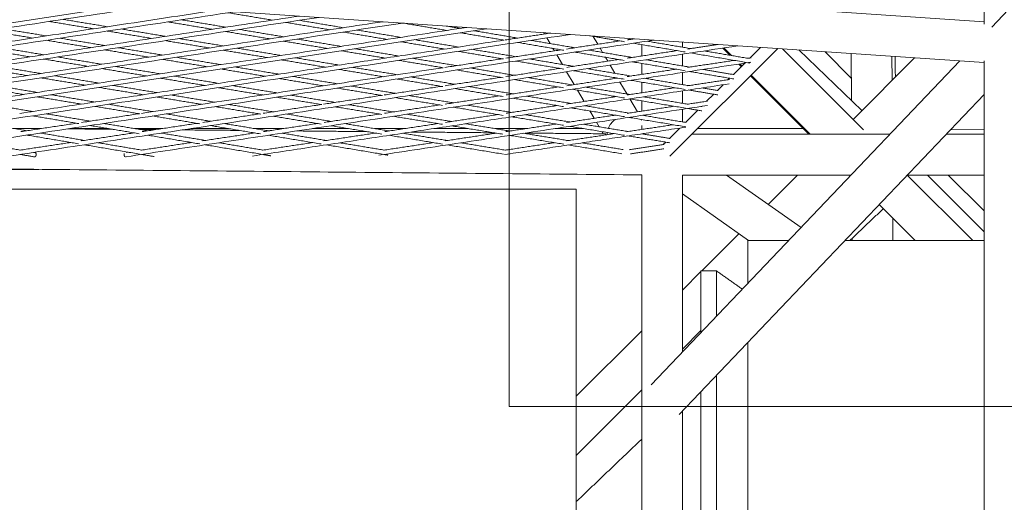
# Model space of a CAD drawing. Units: millimetres. Extents: x -5742 to 14544, y -6297 to 6497.
# Drawn here: x 7972 to 8432, y 375 to 600 of the extents above; entities that cross this region are included whole.
import ezdxf

# ---------------------------------------------------------------- set-up
doc = ezdxf.new("R2010")
doc.units = ezdxf.units.MM
doc.header["$LTSCALE"] = 20
doc.layers.add('2d', color=230, linetype='Continuous')

msp = doc.modelspace()

# ---------------------------------------------------------------- linework, layer by layer
at = {"layer": '2d', "lineweight": 0}
for p, q in [((8200.64, 420), (8200.64, 1620)), ((8422.08, 598.22), (8422.08, 682.75)), ((8490.59, 666.35), (8425.7, 596.78)), ((8081.58, 622.43), (8422.08, 599.32)), ((7916.58, 614.58), (8422.08, 580.28)), ((8216.66, 594.22), (8217.04, 593.58)), ((8239.74, 592.48), (8241.91, 588.78)), ((8218.13, 591.72), (8219.67, 589.12)), ((8262.38, 583.32), (8262.38, 588.63)), ((8281.38, 587.43), (8281.38, 589.83)), ((8220.99, 586.87), (8221.67, 585.72)), ((8222.76, 583.86), (8225.41, 579.37)), ((8243.01, 586.93), (8244.15, 584.98)), ((8275.48, 536.63), (8325.83, 586.81)), ((8281.38, 578.7), (8281.38, 584.17)), ((8300.19, 587.02), (8303.55, 583.66)), ((8300.19, 587.02), (8303.55, 583.66)), ((8300.75, 587.1), (8304.32, 583.53)), ((8312.91, 582.4), (8317.87, 587.35)), ((8328.06, 586.66), (8365.77, 548.96)), ((8335.63, 586.14), (8365.09, 557.88)), ((8347.91, 585.31), (8360.16, 573.07)), ((8347.91, 585.31), (8360.16, 573.07)), ((8360.04, 584.49), (8360.27, 562.51)), ((8245.48, 582.73), (8246.55, 580.92)), ((8247.64, 579.07), (8249.88, 575.27)), ((8262.38, 574.76), (8262.38, 579.88)), ((8410.73, 581.05), (8266.84, 430.06)), ((8305.16, 574.68), (8310.52, 580.02)), ((8307.63, 579.58), (8308.85, 578.36)), ((8308.19, 579.67), (8309.17, 578.68)), ((8360.97, 553.76), (8389.68, 582.48)), ((8379.05, 583.2), (8379.17, 571.96)), ((8422.08, -381.13), (8422.08, 581.13)), ((8227.39, 576), (8230.93, 570)), ((8281.38, 569.98), (8281.38, 575.61)), ((8313.09, 574.12), (8340.38, 546.82)), ((8313.42, 574.44), (8341.03, 546.82)), ((8252.27, 571.2), (8255.58, 565.58)), ((8262.38, 566.2), (8262.38, 571.14)), ((8297.7, 567.25), (8300.39, 569.93)), ((8302.78, 572.31), (8303.42, 572.95)), ((8232.45, 567.41), (8235.56, 562.14)), ((8422.08, 565.42), (8279.94, 416.27)), ((8281.38, 561.29), (8281.38, 567.05)), ((8292.66, 562.22), (8295.96, 565.51)), ((8236.65, 560.28), (8236.83, 559.98)), ((8256.9, 563.34), (8260.44, 557.34)), ((8262.38, 557.63), (8262.38, 562.42)), ((8238.15, 557.73), (8240.19, 554.28)), ((8281.38, 552.61), (8281.38, 558.49)), ((8282.78, 552.37), (8288.5, 558.07)), ((8290.24, 559.81), (8290.26, 559.83)), ((8241.28, 552.42), (8242.51, 550.33)), ((8262.38, 553.57), (8262.38, 553.72)), ((7969.07, 549.61), (7982.26, 549.49)), ((7982.32, 549.5), (7981.35, 549.5)), ((7994.86, 549.37), (8015.57, 549.18)), ((8013.69, 549.5), (7995.68, 549.5)), ((8038.89, 549.5), (8025.79, 549.5)), ((8028.38, 549.07), (8035.59, 549)), ((8048.19, 548.88), (8074.82, 548.64)), ((8069.64, 549.5), (8052.26, 549.5)), ((8095.47, 549.5), (8081.84, 549.5)), ((8087.74, 548.52), (8088.91, 548.51)), ((8101.51, 548.39), (8134.12, 548.09)), ((8125.58, 549.5), (8108.84, 549.5)), ((8152.04, 549.5), (8137.87, 549.5)), ((8154.84, 547.9), (8193.47, 547.54)), ((8181.51, 549.5), (8165.41, 549.5)), ((8208.62, 549.5), (8193.9, 549.5)), ((8208.17, 547.41), (8245.7, 547.06)), ((8235.23, 549.5), (8221.99, 549.5)), ((8243.84, 548.09), (8244.43, 547.07)), ((8262.38, 549.07), (8262.38, 550.94)), ((8275.32, 544.94), (8280.14, 549.74)), ((8285.71, 546.82), (8378.12, 546.83)), ((8337.71, 549.5), (8288.4, 549.5)), ((8404.37, 546.83), (8422.08, 546.83)), ((8422.08, 548.98), (8406.57, 549.13)), ((8272.4, 542.03), (8273.58, 543.2)), ((7711.79, 532.98), (8262.38, 527.91)), ((7981.26, 530.5), (7711.8, 530.5)), ((8262.43, -327.97), (8262.38, 527.91)), ((8281.38, 527.82), (8360.01, 527.82)), ((8281.39, 445.32), (8281.38, 527.82)), ((8336.69, 503.35), (8301.92, 527.82)), ((8321.35, 514.14), (8335.03, 527.82)), ((8359.71, 527.5), (8359.38, 527.82)), ((8386.26, 527.83), (8422.08, 527.83)), ((8416.76, 497.32), (8386.26, 527.82)), ((8395.62, 527.83), (8422.08, 501.36)), ((8422.08, 511.14), (8405.4, 527.83)), ((8312.25, 497.32), (8281.38, 519.05)), ((8389.89, 497.32), (8373.14, 514.06)), ((8379.51, 497.32), (8379.51, 507.7)), ((8290.38, 483.17), (8307.72, 500.51)), ((8360.51, 497.32), (8360.51, 498.28)), ((8281.38, 474.18), (8290.05, 482.84)), ((8231.9, 424.7), (8262.39, 455.18)), ((8281.39, 446.66), (8290.05, 455.33)), ((8231.9, 397.18), (8262.39, 427.67)), ((9400.64, 420), (8200.64, 420)), ((8281.42, -217.82), (8281.39, 417.78))]:
    msp.add_line(p, q, dxfattribs=at)
for major_axis, start_param, end_param in [((-8.19, -4.82), -1.428242, -0.871683), ((8.19, 4.82), 0.243424, 0.303407), ((-8.19, -4.82), -0.651202, -0.537557)]:
    msp.add_ellipse((8255.55, 546.91), major_axis=major_axis, ratio=0.926213, start_param=start_param, end_param=end_param, dxfattribs=at)
for points in [[(7173.18, 536.33), (8363.61, 716.47)], [(7209.04, 543.78), (8359.9, 717.93)], [(7229.76, 536.33), (8379.29, 710.28)], [(7265.62, 543.78), (8375.58, 711.75)], [(7286.33, 536.33), (8394.97, 704.1)], [(7322.2, 543.78), (8391.26, 705.56)], [(7342.91, 536.33), (8410.65, 697.91)], [(7406.64, 548), (8394.25, 697.45)], [(7399.48, 536.33), (8424.68, 691.47)], [(7463.34, 548.02), (8367.29, 684.81)], [(7512.64, 536.33), (7994.7, 609.28)], [(7569.21, 536.33), (8033.76, 606.63)], [(7576.73, 548.05), (7985.47, 609.91)], [(7633.25, 548.04), (8024.53, 607.26)], [(7625.79, 536.33), (8072.82, 603.98)], [(7689.86, 548.05), (8063.59, 604.6)], [(7774.31, 552.27), (8102.65, 601.95)], [(8090.05, 600.05), (8069.55, 603.48)], [(7682.36, 536.33), (8111.88, 601.33)], [(7738.94, 536.33), (8150.94, 598.68)], [(7831.1, 552.3), (8141.71, 599.3)], [(8006.78, 596.01), (7986.14, 599.42)], [(8013.18, 596.98), (7992.54, 600.39)], [(8062, 595.8), (8041.44, 599.23)], [(8068.38, 596.77), (8047.81, 600.19)], [(8116.88, 595.55), (8096.39, 598.98)], [(8123.24, 596.51), (8102.74, 599.95)], [(8171.42, 595.24), (8151.12, 598.66)], [(8177.75, 596.2), (8171.21, 597.3)], [(7795.51, 536.33), (8190, 596.03)], [(7852.09, 536.33), (8229.06, 593.38)], [(7887.78, 552.32), (8180.77, 596.65)], [(7978.35, 591.71), (7957.63, 595.11)], [(7984.77, 592.68), (7964.05, 596.08)], [(8033.81, 591.54), (8013.17, 594.95)], [(8040.21, 592.51), (8019.57, 595.92)], [(8088.93, 591.32), (8068.37, 594.74)], [(8095.31, 592.28), (8074.74, 595.71)], [(8143.71, 591.05), (8123.22, 594.48)], [(8150.07, 592.01), (8129.58, 595.44)], [(8198.21, 590.71), (8177.74, 594.17)], [(8204.49, 591.68), (8184.07, 595.13)], [(8198.76, 590.81), (8219.83, 594)], [(8254.3, 590), (8238.05, 592.77)], [(7908.66, 536.33), (8268.12, 590.73)], [(7965.24, 536.33), (8307.18, 588.07)], [(7972.4, 556.56), (8198.16, 590.72)], [(8005.47, 587.25), (7984.76, 590.65)], [(8011.89, 588.22), (7991.18, 591.62)], [(8060.84, 587.07), (8040.2, 590.48)], [(8067.24, 588.03), (8046.6, 591.45)], [(8115.86, 586.83), (8095.3, 590.26)], [(8122.24, 587.8), (8101.67, 591.22)], [(8170.55, 586.54), (8150.05, 589.98)], [(8176.9, 587.51), (8156.41, 590.94)], [(8226.1, 586), (8204.47, 589.66)], [(8231.23, 587.17), (8210.81, 590.61)], [(8227.37, 586.58), (8252.27, 590.35)], [(8255.7, 590.87), (8258.89, 591.35)], [(8258.58, 591.3), (8257.92, 591.42)], [(8282.59, 585.19), (8258.56, 589.28)], [(8285.22, 586.78), (8264.87, 590.23)], [(8283.9, 586.57), (8297.95, 588.7)], [(7977.05, 582.95), (7956.29, 586.34)], [(7983.48, 583.92), (7962.72, 587.32)], [(8032.6, 582.79), (8011.88, 586.2)], [(8039.02, 583.76), (8018.3, 587.17)], [(8087.87, 582.59), (8067.23, 586.01)], [(8094.27, 583.56), (8073.62, 586.98)], [(8142.79, 582.34), (8122.23, 585.77)], [(8149.17, 583.31), (8128.6, 586.74)], [(8197.94, 581.95), (8176.89, 585.48)], [(8203.74, 583.01), (8183.24, 586.44)], [(8198.98, 582.29), (8224.9, 586.21)], [(8254.28, 581.25), (8231.21, 585.14)], [(8257.97, 582.65), (8237.55, 586.1)], [(8255.69, 582.31), (8278.91, 585.82)], [(8311.18, 580.33), (8285.2, 584.75)], [(8311.87, 582.25), (8291.52, 585.71)], [(8004.24, 578.5), (7983.47, 581.9)], [(8010.67, 579.47), (7989.91, 582.87)], [(8021.97, 536.36), (8313.29, 580.44)], [(8059.72, 578.34), (8039.01, 581.74)], [(8066.14, 579.31), (8045.43, 582.71)], [(8114.89, 578.12), (8094.25, 581.54)], [(8121.29, 579.09), (8100.65, 582.51)], [(8169.85, 577.84), (8149.16, 581.28)], [(8176.1, 578.82), (8155.53, 582.25)], [(8170.53, 577.98), (8197.38, 582.04)], [(8226.03, 577.24), (8203.72, 580.98)], [(8230.57, 578.51), (8210.08, 581.94)], [(8227.4, 578.03), (8251.63, 581.69)], [(8282.64, 576.46), (8257.95, 580.63)], [(8284.71, 578.14), (8264.29, 581.58)], [(8283.82, 578), (8305.55, 581.29)], [(8311.8, 582.24), (8313.39, 582.48)], [(8312.84, 580.05), (8311.85, 580.22)], [(8380.59, 583.09), (8380.7, 573.49)], [(7975.81, 574.2), (7955.13, 577.61)], [(7982.22, 575.17), (7961.54, 578.58)], [(8009.29, 570.7), (7988.61, 574.11)], [(8031.42, 574.05), (8010.66, 577.45)], [(8037.86, 575.03), (8017.09, 578.42)], [(8029.17, 556.59), (8169.72, 577.86)], [(8086.85, 573.88), (8066.13, 577.28)], [(8093.27, 574.85), (8072.55, 578.25)], [(8141.92, 573.65), (8121.28, 577.07)], [(8148.32, 574.62), (8127.68, 578.03)], [(8197.82, 573.18), (8176.09, 576.8)], [(8203.03, 574.34), (8182.46, 577.76)], [(8199.08, 573.74), (8224.22, 577.54)], [(8254.28, 572.5), (8230.56, 576.48)], [(8257.41, 574), (8236.91, 577.44)], [(8255.65, 573.74), (8278.37, 577.18)], [(8305.38, 572.62), (8284.69, 576.11)], [(8305.49, 574.63), (8291.02, 577.07)], [(7980.49, 566.35), (7959.9, 569.77)], [(8002.88, 569.73), (7982.2, 573.14)], [(8036.36, 566.24), (8015.69, 569.65)], [(8058.61, 569.61), (8037.84, 573)], [(8065.04, 570.58), (8044.28, 573.98)], [(8092.23, 566.13), (8071.47, 569.53)], [(8080.9, 536.71), (8303.16, 570.34)], [(8113.97, 569.42), (8093.26, 572.83)], [(8120.39, 570.39), (8099.68, 573.8)], [(8169.63, 569.07), (8148.31, 572.6)], [(8175.35, 570.15), (8154.71, 573.56)], [(8170.72, 569.45), (8196.65, 573.37)], [(8225.99, 568.49), (8203.02, 572.31)], [(8229.96, 569.85), (8209.4, 573.28)], [(8227.41, 569.46), (8251.05, 573.04)], [(8282.71, 567.73), (8257.39, 571.98)], [(8284.24, 569.5), (8263.75, 572.94)], [(8283.73, 569.43), (8303.27, 572.38)], [(7974.1, 565.38), (7953.51, 568.8)], [(8007.45, 561.86), (7986.86, 565.29)], [(8029.95, 565.27), (8009.28, 568.68)], [(8063.44, 561.77), (8042.76, 565.18)], [(8085.79, 565.16), (8065.03, 568.55)], [(8119.42, 561.68), (8098.65, 565.08)], [(8114.01, 560.87), (8141.1, 564.97)], [(8141.45, 564.91), (8120.38, 568.37)], [(8147.52, 565.94), (8126.8, 569.34)], [(8142.34, 565.15), (8168.95, 569.18)], [(8174.64, 561.48), (8153.93, 564.88)], [(8197.74, 564.42), (8175.33, 568.12)], [(8202.38, 565.68), (8181.73, 569.09)], [(8199.11, 565.18), (8223.58, 568.89)], [(8254.31, 563.77), (8229.95, 567.83)], [(8256.89, 565.37), (8236.33, 568.79)], [(8255.6, 565.17), (8277.88, 568.54)], [(8297.93, 565.18), (8284.22, 567.48)], [(8298.03, 567.19), (8290.58, 568.44)], [(7978.31, 557.45), (7957.81, 560.89)], [(8001.07, 560.9), (7980.47, 564.32)], [(8034.41, 557.38), (8013.82, 560.81)], [(8057.03, 560.8), (8036.35, 564.21)], [(8090.51, 557.31), (8069.83, 560.72)], [(8085.85, 556.61), (8112.98, 560.71)], [(8113.21, 560.67), (8092.22, 564.11)], [(8146.6, 557.24), (8125.84, 560.63)], [(8139.72, 537.05), (8293.04, 560.25)], [(8142.49, 556.62), (8168.22, 560.51)], [(8169.51, 560.3), (8147.51, 563.91)], [(8170.8, 560.9), (8195.98, 564.71)], [(8201.77, 557.02), (8181.05, 560.43)], [(8225.99, 559.74), (8202.36, 563.65)], [(8229.4, 561.21), (8208.76, 564.62)], [(8227.38, 560.9), (8250.51, 564.4)], [(8282.81, 559.02), (8256.88, 563.34)], [(8283.82, 560.88), (8263.26, 564.31)], [(8283.61, 560.85), (8293.14, 562.29)], [(8005.16, 552.96), (7984.65, 556.39)], [(8001.05, 552.33), (8028.03, 556.42)], [(8028.32, 556.37), (8007.44, 559.84)], [(8061.37, 552.9), (8040.78, 556.32)], [(8057.65, 552.34), (8084.1, 556.34)], [(8084.77, 556.23), (8063.42, 559.75)], [(8117.58, 552.85), (8096.9, 556.26)], [(8114.25, 552.34), (8140.17, 556.26)], [(8141.26, 556.09), (8119.4, 559.66)], [(8173.79, 552.79), (8153.02, 556.19)], [(8170.83, 552.34), (8195.35, 556.05)], [(8197.71, 555.66), (8174.63, 559.46)], [(8199.12, 556.62), (8223, 560.24)], [(8228.89, 552.57), (8208.18, 555.97)], [(8227.34, 552.33), (8250.03, 555.77)], [(8254.35, 555.05), (8229.39, 559.18)], [(8256.43, 556.73), (8235.79, 560.15)], [(8255.54, 556.6), (8277.45, 559.91)], [(8283.12, 552.32), (8262.82, 555.68)], [(8290.47, 557.74), (8283.81, 558.85)], [(8290.57, 559.75), (8290.19, 559.82)], [(7975.68, 548.5), (7955.26, 551.94)], [(7972.82, 548.06), (7998.8, 551.99)], [(7999.82, 551.82), (7978.29, 555.43)], [(8032.01, 548.46), (8011.5, 551.89)], [(8029.39, 548.06), (8054.99, 551.93)], [(8056.35, 551.71), (8034.4, 555.36)], [(8088.33, 548.42), (8067.74, 551.84)], [(8085.96, 548.06), (8111.17, 551.88)], [(8112.89, 551.59), (8090.49, 555.29)], [(8144.65, 548.38), (8123.98, 551.79)], [(8142.53, 548.06), (8167.35, 551.82)], [(8169.44, 551.48), (8146.59, 555.21)], [(8200.97, 548.34), (8180.21, 551.74)], [(8199.09, 548.06), (8222.47, 551.6)], [(8226, 551.02), (8201.76, 555)], [(8256.02, 548.11), (8235.3, 551.51)], [(8255.45, 548.03), (8277.06, 551.29)], [(8282.96, 550.32), (8256.42, 554.71)], [(7969.07, 549.61), (7982.26, 549.49)], [(7999.71, 542.41), (7975.67, 546.47)], [(8002.42, 543.98), (7982, 547.43)], [(7994.86, 549.37), (8015.57, 549.18)], [(8001.03, 543.77), (8025.65, 547.5)], [(8027.98, 547.1), (8005.14, 550.93)], [(8028.38, 549.07), (8035.59, 549)], [(8058.86, 543.96), (8038.35, 547.39)], [(8048.19, 548.88), (8074.82, 548.64)], [(8057.59, 543.77), (8081.95, 547.45)], [(8084.55, 547.02), (8061.36, 550.88)], [(8087.74, 548.52), (8088.91, 548.51)], [(8115.29, 543.94), (8094.7, 547.36)], [(8101.51, 548.39), (8134.12, 548.09)], [(8114.14, 543.76), (8138.24, 547.41)], [(8141.12, 546.94), (8117.57, 550.82)], [(8171.73, 543.92), (8151.05, 547.33)], [(8154.84, 547.9), (8193.47, 547.54)], [(8170.7, 543.76), (8194.54, 547.37)], [(8197.7, 546.85), (8173.78, 550.77)], [(8198.45, 537.38), (8282.91, 550.16)], [(8228.16, 543.9), (8207.4, 547.29)], [(8208.17, 547.41), (8245.7, 547.06)], [(8227.25, 543.76), (8249.6, 547.14)], [(8254.41, 546.35), (8228.88, 550.54)], [(8275.66, 544.88), (8262.43, 547.06)], [(7972.61, 539.47), (7952.28, 542.93)], [(7972.43, 539.44), (7996.09, 543.02)], [(8028.24, 537.59), (8002.4, 541.96)], [(8029.16, 539.47), (8008.74, 542.91)], [(8028.99, 539.44), (8052.5, 543)], [(8056.29, 542.36), (8031.99, 546.43)], [(8084.83, 537.58), (8058.84, 541.93)], [(8085.71, 539.46), (8065.2, 542.9)], [(8085.56, 539.44), (8108.91, 542.97)], [(8112.88, 542.31), (8088.32, 546.39)], [(8141.41, 537.57), (8115.28, 541.91)], [(8142.25, 539.46), (8121.66, 542.88)], [(8142.12, 539.44), (8165.32, 542.95)], [(8169.47, 542.26), (8144.64, 546.36)], [(8198, 537.56), (8171.71, 541.89)], [(8198.8, 539.45), (8178.12, 542.86)], [(8198.68, 539.43), (8221.72, 542.92)], [(8226.06, 542.21), (8200.96, 546.32)], [(8253.16, 537.78), (8228.15, 541.87)], [(8253.72, 539.71), (8234.58, 542.84)], [(8275.56, 542.87), (8256, 546.09)], [(8256.53, 539.63), (8272.89, 542.1)], [(7979.11, 536.33), (7972.59, 537.44)], [(7979.45, 538.31), (7978.9, 538.4)], [(8022.18, 538.41), (8022.82, 538.51)], [(8035, 536.45), (8029.14, 537.44)], [(8089.42, 536.81), (8085.69, 537.44)], [(8143.93, 537.15), (8142.24, 537.43)], [(8257.1, 537.69), (8272.78, 540.06)], [(7711.79, 532.98), (8262.38, 527.91)], [(8231.9, 521.23), (7750.57, 521.23)], [(8231.9, -311.69), (8231.9, 521.23)], [(8375.06, 512.15), (8359.51, 497.32)], [(8311.93, 477.37), (8311.93, 497.32)], [(8311.93, 497.32), (8330.94, 497.32)], [(8357.19, 497.32), (8422.08, 497.32)], [(8297.25, 483.17), (8290.05, 483.17)], [(8290.05, 483.17), (8290.05, 454.41)], [(8309.34, 474.65), (8297.25, 483.17)], [(8297.25, 461.96), (8297.25, 483.17)], [(8311.93, -249.83), (8311.93, 449.83)], [(8297.25, -234.42), (8297.25, 434.42)], [(8290.05, 426.87), (8290.05, -226.87)], [(8262.39, 404.72), (8231.9, 375.65)]]:
    msp.add_open_spline(points, degree=1, dxfattribs=at)
for points, weights, knots in [([(7979.11, 536.33), (7979.81, 536.22), (7979.97, 537.2), (7980.14, 538.19), (7979.45, 538.31)], [1, 0.707106781187, 1, 0.707106781187, 1], [-9.424778, -9.424778, -9.424778, -7.853982, -7.853982, -6.283185, -6.283185, -6.283185]), ([(8021.68, 536.33), (8021.09, 536.4), (8020.97, 537.21), (8020.92, 537.58), (8021.04, 537.88)], [0.93308296146, 0.745632882806, 1, 0.86767449616, 0.854915017354], [6.489802, 6.489802, 6.489802, 7.853982, 7.853982, 8.563648, 8.563648, 8.563648])]:
    msp.add_rational_spline(points, weights, degree=2, knots=knots, dxfattribs=at)

doc.saveas('drawing.dxf')
